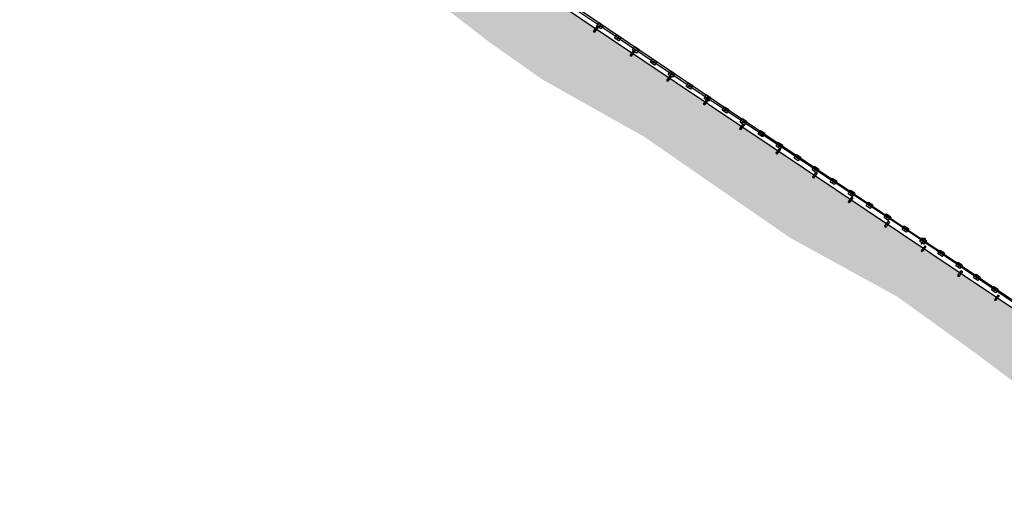
# Model space of a CAD drawing. Extents: x 359443 to 361072, y 7956312 to 7957591.
# Drawn here: x 360302 to 360439, y 7957164 to 7957232 of the extents above; entities that cross this region are included whole.
import ezdxf

# ---------------------------------------------------------------- set-up
doc = ezdxf.new("R2010")
doc.units = 0
doc.header["$LTSCALE"] = 40
doc.header["$MEASUREMENT"] = 0
for name, color, linetype in [('ESTRUCTURA', 250, 'CONTINUOUS'), ('LINEA-FERREA', 8, 'CONTINUOUS'), ('ROQUERIO', 8, 'CONTINUOUS'), ('TUBERIA', 4, 'CONTINUOUS')]:
    doc.layers.add(name, color=color, linetype=linetype)
pattern_1 = [(187.6392702, (362363.4665, 7943093.51463), (-59.62306404, -8.371984892), [0.67268, -66.59544]), (144.5961702, (362362.7998, 7943093.4252), (48.949075027, -35.0569287057), [1.15434, -114.279625]), (92.1368702, (362361.8589, 7943094.09396), (2.464578756, -74.28947423), [0.81394, -80.58016]), (226.9001702, (362359.5636, 7943094.4048), (68.585974795, 72.9449392164), [1.05119, -104.06779]), (252.4601702, (362358.84536, 7943093.63727), (19.820089787, 61.90447774), [1.030775, -102.046865]), (316.9001702, (362358.53472, 7943092.65441), (-72.9449392164, 68.585974795), [1.05119, -104.06779]), (357.3206702, (362359.30226, 7943091.93616), (-81.9078446792, 4.0130982095), [1.390145, -137.624245]), (31.8817702, (362360.69088, 7943091.87118), (97.918827444, 61.1302122793), [1.31244, -129.931605]), (81.0560702, (362361.80533, 7943092.56437), (11.6313669513, 75.430175462), [1.05475, -104.420365]), (134.8628702, (362361.9693, 7943093.6063), (38.66226187, -39.436399484), [1.20416, -59.003815]), (182.0238702, (362361.11988, 7943094.4598), (-81.3375019068, -3.0349364593), [1.55724, -154.166875]), (98.44057, (362363.3023, 7943091.16026), (-7.231297534, 45.527009141), [0.531505, -52.61922]), (131.0956702, (362363.2243, 7943091.68601), (43.0417351734, -49.7233215845), [1.011185, -100.107555]), (184.62647, (362362.5596, 7943092.448), (-3.238841, -3.8091894), [0.707105, -6.36396]), (162.82507, (362362.68165, 7943093.1319), (25.52362465, -8.575817743), [0.38079, -37.698075]), (251.42787, (362362.3178, 7943093.2443), (5.907333076, 14.66640557), [0.538515, -26.38731]), (350.59027, (362362.1463, 7943092.73385), (17.90524537, -2.098127723), [0.874645, -28.280115]), (121.19157, (362363.0092, 7943092.5909), (4.37954331, -10.28686366), [0.632455, -15.178935]), (336.0159702, (362360.1085, 7943095.12285), (47.8083874906, -20.960870479), [0.886, -87.714225]), (29.9726702, (362360.918, 7943094.7627), (-50.863982271, -28.945734256), [0.743305, -73.58704]), (252.82507, (362363.65696, 7943093.3527), (8.575817743, 25.52362465), [0.761575, -37.31729]), (303.2369702, (362363.43208, 7943092.62507), (-28.37539449, 43.815944509), [0.886, -87.714225]), (299.07047, (362358.1004, 7943092.76115), (-12.568281226, 23.812567434), [0.8544, -41.86562]), (254.4015702, (362358.51557, 7943092.0144), (16.581339938, 58.095258801), [0.71589, -70.873215]), (26.42787, (362360.4562, 7943089.5111), (23.812580886, 12.568255915), [0.761575, -37.31729]), (336.9804702, (362361.1382, 7943089.85007), (-62.474797435, 26.868194921), [0.838155, -82.97712]), (29.07047, (362358.5897, 7943091.09814), (-23.812567434, -12.568281226), [0.4272, -42.29282]), (60.93637, (362360.2277, 7943089.7054), (9.146183344, 18.47558828), [0.25495, -25.240145]), (125.59027, (362360.3515, 7943089.9283), (8.18873312, -13.52570274), [1.030775, -19.58475]), (145.6354702, (362359.75162, 7943090.76652), (41.330719494, -28.579213905), [0.95525, -94.569615]), (263.31657, (362361.8548, 7943092.391), (2.6684853, 10.8572192), [0.72111, -17.306645]), (312.7836702, (362361.7709, 7943091.67481), (58.2784920516, -62.678685569), [1.25897, -124.637815]), (20.57187, (362362.62603, 7943090.75083), (-37.908634657, -13.708959059), [0.51478, -50.96337]), (49.62647, (362363.108, 7943090.9317), (-0.5703482, 7.0480283), [0.3, -4.7]), (79.8828702, (362359.7726, 7943090.94557), (-7.435154646, -39.619670775), [0.69462, -68.7676]), (7.6392702, (362359.8946, 7943091.6294), (59.62306404, 8.371984892), [1.34536, -65.92276]), (319.62647, (362361.228, 7943091.808), (7.0480283, 0.5703482), [1.3, -3.7]), (284.9312702, (362362.21843, 7943090.96614), (-15.419952601, 59.052732406), [0.79057, -78.26637]), (213.68107, (362362.4221, 7943090.20226), (-16.7645484, -11.99791385), [0.72801, -35.67254]), (167.2724702, (362361.81632, 7943089.79853), (-104.7629863547, 23.446035133), [1.185325, -117.34737]), (135.0525702, (362360.66012, 7943090.05968), (-46.2806263285, 45.9140907522), [1.253995, -124.14537])]

# ---------------------------------------------------------------- blocks, each defined once
blk = doc.blocks.new('MACHON3')
at = {"layer": 'ESTRUCTURA'}
for p, q in [((-0.35, 0.3), (0.35, 0.3)), ((-0.35, -0.3), (-0.35, 0.3)), ((-0.1, -0.1), (-0.1, 0.1)), ((-0.1, 0.1), (0.1, 0.1)), ((0.1, 0.1), (0.1, -0.1)), ((0.35, 0.3), (0.35, -0.3)), ((0.35, -0.3), (-0.35, -0.3)), ((0.1, -0.1), (-0.1, -0.1))]:
    blk.add_line(p, q, dxfattribs=at)

msp = doc.modelspace()

# ---------------------------------------------------------------- hatches: boundary and pattern name
at = {"layer": 'ROQUERIO'}
h = msp.add_hatch(dxfattribs=at)
h.set_pattern_fill('GRAVL1', color=0, scale=5, angle=52.1666537, style=0, pattern_type=2)
h.set_pattern_definition(pattern_1)
h.paths.add_polyline_path([(360307.7588, 7957281.78432), (360301.71512, 7957272.25251), (360312.08169, 7957265.47547), (360320.61115, 7957258.85138), (360328.45698, 7957253.50298), (360335.98671, 7957249.47632), (360349.21695, 7957241.09348), (360353.55296, 7957239.61799), (360366.87723, 7957229.2702), (360374.46285, 7957223.94671), (360388.54605, 7957216.03658), (360391.81524, 7957223.74556), (360391.64302, 7957223.86572), (360391.9252, 7957224.25801), (360386.97773, 7957227.57217), (360386.72843, 7957227.22559), (360386.5562, 7957227.34575), (360386.80318, 7957227.68909), (360381.90466, 7957230.97046), (360381.61221, 7957230.5639), (360381.43999, 7957230.68406), (360381.73011, 7957231.08739), (360376.81775, 7957234.37802), (360376.55718, 7957234.01577), (360376.38496, 7957234.13594), (360376.6432, 7957234.49495), (360371.87833, 7957237.68679), (360371.6025, 7957237.30333), (360371.43028, 7957237.42349), (360371.70378, 7957237.80372), (360366.91706, 7957241.0102), (360366.67108, 7957240.66823), (360366.49886, 7957240.7884), (360366.74251, 7957241.12712), (360361.99917, 7957244.30454), (360361.75522, 7957243.96539), (360361.583, 7957244.08555), (360361.82462, 7957244.42146), (360357.03862, 7957247.62746), (360356.76958, 7957247.25343), (360356.59736, 7957247.37359), (360356.86202, 7957247.74153), (360352.08641, 7957250.95245), (360351.83777, 7957250.60678), (360351.66555, 7957250.72695), (360351.90827, 7957251.06437), (360346.89838, 7957254.00297), (360346.86215, 7957253.95261), (360346.68993, 7957254.07278), (360346.71756, 7957254.11118, -0.13202644), (360342.89713, 7957258.19515)])
h.paths.add_polyline_path([(360341.56532, 7957257.94431), (360342.04637, 7957258.57351), (360342.53974, 7957257.93712), (360342.05869, 7957257.30792)], flags=16)
h.paths.add_polyline_path([(360357.11121, 7957247.73683), (360357.48449, 7957248.21748), (360357.34232, 7957248.32788), (360356.96904, 7957247.84723)], flags=25)
h.paths.add_polyline_path([(360356.96813, 7957247.84794), (360357.19069, 7957248.13453), (360357.04853, 7957248.24493), (360356.82597, 7957247.95835)], flags=25)
h.paths.add_polyline_path([(360352.15613, 7957251.06841), (360352.53291, 7957251.55358), (360352.39075, 7957251.66398), (360352.01396, 7957251.17882)], flags=25)
h.paths.add_polyline_path([(360352.01305, 7957251.17953), (360352.23912, 7957251.47063), (360352.09695, 7957251.58104), (360351.87088, 7957251.28994)], flags=25)
h.paths.add_polyline_path([(360346.94637, 7957254.12425), (360347.33718, 7957254.62746), (360347.19501, 7957254.73787), (360346.80421, 7957254.23465)], flags=25)
h.paths.add_polyline_path([(360346.80329, 7957254.23536), (360347.03287, 7957254.53097), (360346.8907, 7957254.64138), (360346.66113, 7957254.34577)], flags=25)
h.paths.add_polyline_path([(360344.4088, 7957256.27602), (360344.74001, 7957256.70251), (360344.59785, 7957256.81292), (360344.26663, 7957256.38643)], flags=25)
h.paths.add_polyline_path([(360344.26572, 7957256.38714), (360344.46024, 7957256.63761), (360344.31808, 7957256.74802), (360344.12355, 7957256.49754)], flags=25)
h.paths.add_polyline_path([(360342.21501, 7957257.36566), (360342.54623, 7957257.79215), (360342.40406, 7957257.90256), (360342.07284, 7957257.47607)], flags=24)
h.paths.add_polyline_path([(360342.07193, 7957257.47678), (360342.29449, 7957257.76336), (360342.15233, 7957257.87377), (360341.92976, 7957257.58718)], flags=8)
h.paths.add_polyline_path([(360342.20269, 7957258.63125), (360342.50236, 7957259.01712), (360342.3602, 7957259.12753), (360342.06052, 7957258.74165)], flags=24)
h.paths.add_polyline_path([(360342.05961, 7957258.74236), (360342.28568, 7957259.03346), (360342.14351, 7957259.14387), (360341.91744, 7957258.85277)], flags=24)
h.paths.add_polyline_path([(360341.72164, 7957258.00205), (360342.05636, 7957258.43305), (360341.9142, 7957258.54346), (360341.57947, 7957258.11245)], flags=24)
h.paths.add_polyline_path([(360341.57856, 7957258.11316), (360341.80463, 7957258.40426), (360341.66246, 7957258.51467), (360341.4364, 7957258.22357)], flags=24)
h.paths.add_polyline_path([(360307.91512, 7957281.84206), (360308.24634, 7957282.26855), (360308.10417, 7957282.37896), (360307.77295, 7957281.95246)], flags=9)
h.paths.add_polyline_path([(360307.77204, 7957281.95318), (360307.99811, 7957282.24427), (360307.85594, 7957282.35468), (360307.62988, 7957282.06358)], flags=9)
h.paths.add_polyline_path([(360343.05344, 7957258.25289), (360343.38466, 7957258.67938), (360343.2425, 7957258.78979), (360342.91128, 7957258.36329)], flags=9)
h.paths.add_polyline_path([(360342.91037, 7957258.36401), (360343.10489, 7957258.61448), (360342.96273, 7957258.72489), (360342.7682, 7957258.47441)], flags=25)
h = msp.add_hatch(dxfattribs=at)
h.set_pattern_fill('GRAVL1', color=0, scale=5, angle=52.1666537, style=0, pattern_type=2)
h.set_pattern_definition(pattern_1)
h.paths.add_polyline_path([(360417.32223, 7957207.24531), (360417.05138, 7957206.86876), (360416.87916, 7957206.98893), (360417.14768, 7957207.36223), (360412.31117, 7957210.60206), (360412.08557, 7957210.28843), (360411.91335, 7957210.40859), (360412.13662, 7957210.71899), (360407.252, 7957213.99105), (360406.99647, 7957213.63582), (360406.82425, 7957213.75598), (360407.07745, 7957214.10798), (360402.19444, 7957217.37895), (360401.93993, 7957217.02512), (360401.76771, 7957217.14529), (360402.01989, 7957217.49588), (360397.13851, 7957220.76577), (360396.91595, 7957220.45636), (360396.74373, 7957220.57652), (360396.96396, 7957220.88269), (360392.09975, 7957224.14108), (360391.81524, 7957223.74556), (360388.54605, 7957216.03658), (360408.80953, 7957202.01015), (360423.78352, 7957193.78661), (360434.08116, 7957186.35693), (360447.67436, 7957176.22152), (360452.58182, 7957183.07986), (360452.4096, 7957183.20002), (360452.67237, 7957183.56533), (360447.78094, 7957186.84195), (360447.56045, 7957186.53543), (360447.38823, 7957186.65559), (360447.60639, 7957186.95888), (360442.70136, 7957190.24461), (360442.48297, 7957189.941), (360442.31075, 7957190.06116), (360442.5268, 7957190.36153), (360437.64218, 7957193.63359), (360437.39387, 7957193.28839), (360437.22165, 7957193.40855), (360437.46763, 7957193.75052), (360432.56091, 7957197.03738), (360432.27382, 7957196.63827), (360432.1016, 7957196.75843), (360432.38636, 7957197.15431), (360427.46018, 7957200.45421), (360427.20168, 7957200.09484), (360427.02946, 7957200.21501), (360427.28563, 7957200.57113), (360422.3806, 7957203.85686), (360422.1242, 7957203.50042), (360421.95198, 7957203.62058), (360422.20605, 7957203.97379)])

# ---------------------------------------------------------------- linework, layer by layer
at = {"layer": 'ESTRUCTURA', "color": 0}
for p, q in [((360372.82579, 7957237.89344), (360382.91917, 7957231.11077)), ((360382.91917, 7957231.11077), (360395.47971, 7957222.65137)), ((360395.47971, 7957222.65137), (360410.67749, 7957212.59081)), ((360410.67749, 7957212.59081), (360425.10704, 7957203.04583)), ((360425.10704, 7957203.04583), (360439.92985, 7957193.02577))]:
    msp.add_line(p, q, dxfattribs=at)
at = {"layer": 'LINEA-FERREA', "color": 0}
for p, q in [((360381.94218, 7957231.38221), (360381.43999, 7957230.68406)), ((360381.43999, 7957230.68406), (360381.61221, 7957230.5639)), ((360382.1144, 7957231.26204), (360381.61221, 7957230.5639)), ((360381.94218, 7957231.38221), (360382.1144, 7957231.26204)), ((360387.05839, 7957228.0439), (360386.5562, 7957227.34575)), ((360387.23061, 7957227.92373), (360386.72843, 7957227.22559)), ((360387.05839, 7957228.0439), (360387.23061, 7957227.92373)), ((360386.5562, 7957227.34575), (360386.72843, 7957227.22559)), ((360392.1452, 7957224.56387), (360391.64302, 7957223.86572)), ((360391.64302, 7957223.86572), (360391.81524, 7957223.74556)), ((360392.31743, 7957224.44371), (360391.81524, 7957223.74556)), ((360392.1452, 7957224.56387), (360392.31743, 7957224.44371)), ((360397.24591, 7957221.27467), (360396.74373, 7957220.57652)), ((360397.41814, 7957221.1545), (360396.91595, 7957220.45636)), ((360397.24591, 7957221.27467), (360397.41814, 7957221.1545)), ((360396.74373, 7957220.57652), (360396.91595, 7957220.45636)), ((360402.26989, 7957217.84344), (360401.76771, 7957217.14529)), ((360401.76771, 7957217.14529), (360401.93993, 7957217.02512)), ((360402.44212, 7957217.72327), (360401.93993, 7957217.02512)), ((360402.26989, 7957217.84344), (360402.44212, 7957217.72327)), ((360407.32643, 7957214.45413), (360406.82425, 7957213.75598)), ((360407.49866, 7957214.33396), (360406.99647, 7957213.63582)), ((360407.32643, 7957214.45413), (360407.49866, 7957214.33396)), ((360406.82425, 7957213.75598), (360406.99647, 7957213.63582)), ((360412.41553, 7957211.10674), (360411.91335, 7957210.40859)), ((360411.91335, 7957210.40859), (360412.08557, 7957210.28843)), ((360412.58775, 7957210.98657), (360412.08557, 7957210.28843)), ((360412.41553, 7957211.10674), (360412.58775, 7957210.98657)), ((360417.38135, 7957207.68708), (360416.87916, 7957206.98893)), ((360417.55357, 7957207.56691), (360417.05138, 7957206.86876)), ((360417.38135, 7957207.68708), (360417.55357, 7957207.56691)), ((360416.87916, 7957206.98893), (360417.05138, 7957206.86876)), ((360422.45416, 7957204.31873), (360421.95198, 7957203.62058)), ((360421.95198, 7957203.62058), (360422.1242, 7957203.50042)), ((360422.62639, 7957204.19857), (360422.1242, 7957203.50042)), ((360422.45416, 7957204.31873), (360422.62639, 7957204.19857)), ((360427.53165, 7957200.91315), (360427.02946, 7957200.21501)), ((360427.70387, 7957200.79299), (360427.20168, 7957200.09484)), ((360427.53165, 7957200.91315), (360427.70387, 7957200.79299)), ((360427.02946, 7957200.21501), (360427.20168, 7957200.09484)), ((360432.60378, 7957197.45658), (360432.1016, 7957196.75843)), ((360432.1016, 7957196.75843), (360432.27382, 7957196.63827)), ((360432.77601, 7957197.33641), (360432.27382, 7957196.63827)), ((360432.60378, 7957197.45658), (360432.77601, 7957197.33641)), ((360437.72384, 7957194.1067), (360437.22165, 7957193.40855)), ((360437.89606, 7957193.98654), (360437.39387, 7957193.28839)), ((360437.72384, 7957194.1067), (360437.89606, 7957193.98654)), ((360437.22165, 7957193.40855), (360437.39387, 7957193.28839))]:
    msp.add_line(p, q, dxfattribs=at)
at = {"layer": 'TUBERIA', "color": 0}
for p, q in [((360398.70996, 7957220.77199), (360346.57754, 7957255.88134)), ((360481.65048, 7957164.15378), (360357.03862, 7957247.62746)), ((360453.75721, 7957183.96239), (360398.70996, 7957220.77199)), ((360410.67749, 7957212.59081), (360425.10704, 7957203.04583))]:
    msp.add_line(p, q, dxfattribs=at)

# ---------------------------------------------------------------- block references
at = {"layer": 'ESTRUCTURA', "color": 0}
for p, rotation in [((360382.38798, 7957231.46773), 326.062088899086), ((360384.87663, 7957229.79244), 326.040123771604), ((360387.36492, 7957228.1166), 146.0401237716783), ((360389.85321, 7957226.44076), 146.0401237715487), ((360392.34149, 7957224.76493), 146.0401237717468), ((360394.8396, 7957223.10376), 146.8231119445971), ((360397.33133, 7957221.43312), 146.78844678854), ((360399.82944, 7957219.77195), 326.4964029824654), ((360402.33099, 7957218.11599), 146.4964029826117), ((360404.85002, 7957216.48613), 147.8994620138494), ((360407.3341, 7957214.80405), 146.4964029826295), ((360409.83584, 7957213.14836), 146.512928623888), ((360412.33758, 7957211.49268), 146.5158293091659), ((360414.83969, 7957209.83756), 146.5158293090238), ((360417.34181, 7957208.18244), 326.515829309099), ((360419.84392, 7957206.52732), 146.5158293092014), ((360422.34604, 7957204.8722), 146.5158293091224), ((360424.84815, 7957203.21708), 146.5158293433191), ((360427.30524, 7957201.55987), 145.9417464659157), ((360429.8207, 7957199.85944), 145.9417464661037), ((360432.30611, 7957198.17934), 145.9417464658814), ((360434.79152, 7957196.49923), 145.941746465976), ((360437.27692, 7957194.81912), 145.9417464657906)]:
    msp.add_blockref('MACHON3', p, dxfattribs=dict(at, rotation=rotation))
for p, xscale, yscale, zscale, rotation in [((360404.83254, 7957216.46002), -0.08954625557276631, 1.182713407567088, 0.08954625557276631, 52.16665370799622), ((360427.3353, 7957201.53955), -0.1036496135740279, 1.5708459230315, 0.1036496135740279, 145.94174656959)]:
    msp.add_blockref('MACHON3', p, dxfattribs=dict(at, xscale=xscale, yscale=yscale, zscale=zscale, rotation=rotation))

doc.saveas('drawing.dxf')
